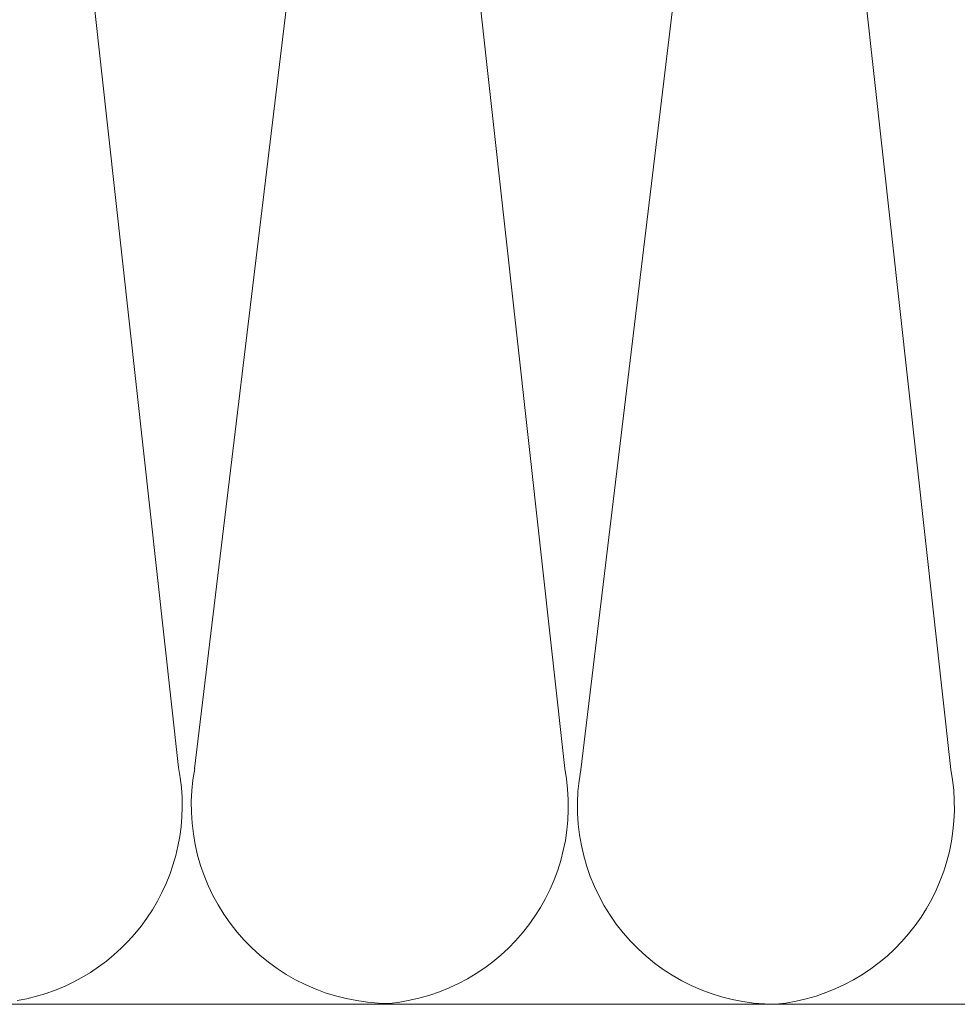
# Model space of a CAD drawing. Units: millimetres. Extents: x -180 to 2929, y 2198 to 4273.
# Drawn here: x 1495 to 1587, y 2443 to 2540 of the extents above; entities that cross this region are included whole.
import ezdxf

# ---------------------------------------------------------------- set-up
doc = ezdxf.new("R2010")
doc.units = ezdxf.units.MM
doc.header["$LTSCALE"] = 30
doc.layers.add('CONSTRUCTION', color=40, linetype='Continuous', lineweight=20)

# ---------------------------------------------------------------- blocks, each defined once
blk = doc.blocks.new('P1')
at = {"layer": 'CONSTRUCTION'}
for p, q in [((12148.8, 733.6), (12130.345, 580.243)), ((12166.867, 580.271), (12149.899, 733.77)), ((12186.91, 733.507), (12168.455, 580.151)), ((12204.977, 580.179), (12188.009, 733.678)), ((12033.329, 557.001), (12303.722, 557.001)), ((12187.675, 557.001), (12187.675, 557.001))]:
    blk.add_line(p, q, dxfattribs=at)
blk.add_lwpolyline([(12112.822, 557.367, 0.421127), (12128.757, 580.363), (12112.822, 724.515)], format="xyb", dxfattribs=at)
for centre, start, end in [((12149.566, 576.647), 169.40267, 270), ((12147.669, 576.555), 275.56513, 10.95406), ((12187.675, 576.555), 169.40267, 270), ((12185.779, 576.463), 275.56513, 10.95406)]:
    blk.add_arc(centre, 19.554, start, end, dxfattribs=at)
blk = doc.blocks.new('A$C007A20CB')
blk.add_blockref('P1', (-12001.548, -504.289))

msp = doc.modelspace()

# ---------------------------------------------------------------- block references
msp.add_blockref('A$C007A20CB', (1383.251, 2390.583))

doc.saveas('drawing.dxf')
